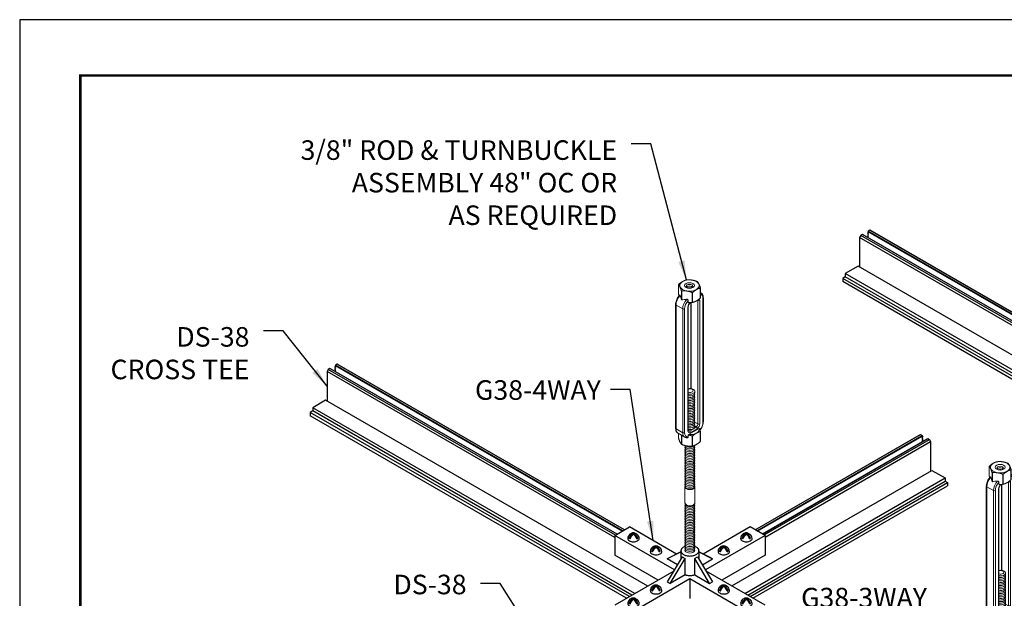
# Model space of a CAD drawing. Units: inches. Extents: x 2.6 to 91.3, y 3.4 to 11.9.
# Drawn here: x 54.4 to 60.7, y 8.2 to 11.9 of the extents above; entities that cross this region are included whole.
import ezdxf

# ---------------------------------------------------------------- set-up
doc = ezdxf.new("R2010")
doc.units = ezdxf.units.IN
doc.header["$MEASUREMENT"] = 0
doc.layers.get('0').update_dxf_attribs({"linetype": 'CONTINUOUS'})
doc.layers.get('Defpoints').update_dxf_attribs({"color": 252, "linetype": 'CONTINUOUS'})
for name, color, linetype in [('CONNECTORS', 31, 'CONTINUOUS'), ('DETAIL', 1, 'CONTINUOUS'), ('DIM', 1, 'CONTINUOUS'), ('GRID', 2, 'CONTINUOUS')]:
    doc.layers.add(name, color=color, linetype=linetype)
doc.styles.add('STD', font='arial.ttf')
doc.dimstyles.new('M-DIM1$7', dxfattribs={"dimtxt": 0.125, "dimasz": 0.125, "dimexe": 0.14, "dimexo": 0.07, "dimgap": 0.09, "dimtad": 0, "dimtih": 1, "dimtoh": 1, "dimdec": 6, "dimzin": 3, "dimdsep": 46, "dimlunit": 5, "dimtxsty": 'STD', "dimcen": 0, "dimclrd": 256, "dimclre": 3, "dimclrt": 256, "dimadec": 0, "dimazin": 0, "dimtfac": 1, "dimtdec": 3, "dimtofl": 0, "dimtmove": 0, "dimatfit": 3, "dimfxl": 1, "dimfrac": 2, "dimtolj": 1, "dimtzin": 0, "dimarcsym": 1})

# ---------------------------------------------------------------- blocks, each defined once
blk = doc.blocks.new('Iso-head')
at = {"layer": 'GRID'}
for p, q in [((-0.107, 0.105), (-0.165, 0.071)), ((-0.131, 0.051), (-0.165, 0.071)), ((0, 0.227), (0, 0.264)), ((0.107, 0.105), (0.165, 0.071)), ((0.131, 0.051), (0.165, 0.071))]:
    blk.add_line(p, q, dxfattribs=at)
for points in [[(-0.22, 0.077, 0.03208), (-0.22, 0.067, 0.156851), (-0.206, 0.022, 0.106617), (-0.156, -0.023, 0.072341), (-0.089, -0.05, 0.058752), (0, -0.06, 0.058752), (0.089, -0.05, 0.072341), (0.156, -0.023, 0.106617), (0.206, 0.022, 0.156851), (0.22, 0.067, 0.02207), (0.22, 0.074, 0.106617)], [(-0.165, 0.071, -0.046604), (-0.136, 0.136, -0.058752), (-0.082, 0.207, -0.058666), (-0.037, 0.245, -0.106617)], [(-0.037, 0.245, 0.058126), (-0.074, 0.253, 0.156851), (-0.119, 0.243, 0.056561), (-0.133, 0.233, 0.106617)], [(-0.131, 0.051, -0.046604), (-0.101, 0.116, -0.058752), (-0.048, 0.187, -0.061748), (0, 0.227, -0.106617)], [(0, 0.264, 0.06243), (-0.039, 0.273, 0.156851), (-0.085, 0.263, 0.066423), (-0.101, 0.251, 0.106617)], [(0, 0.264, -0.06243), (0.039, 0.273, -0.156851), (0.085, 0.263, -0.066423), (0.101, 0.251, -0.106617)], [(0.131, 0.051, 0.046604), (0.101, 0.116, 0.058752), (0.048, 0.187, 0.061748), (0, 0.227, 0.106617)], [(0.037, 0.245, -0.058126), (0.074, 0.253, -0.156851), (0.119, 0.243, -0.056561), (0.133, 0.233, -0.106617)], [(0.165, 0.071, 0.046604), (0.136, 0.136, 0.058752), (0.082, 0.207, 0.058666), (0.037, 0.245, 0.106617)]]:
    blk.add_lwpolyline(points, format="xyb", dxfattribs=at)
for centre, start, end in [((-0.002, 0.058), 126.8949, 177.6047), ((-0.002, 0.062), 73.9794, 106.1033), ((0.002, 0.058), 2.3953, 53.1051)]:
    blk.add_arc(centre, 0.219, start, end, dxfattribs=at)
blk = doc.blocks.new('TB')
at = {"layer": 'DETAIL', "linetype": 'Continuous', "lineweight": 0, "extrusion": (1.66533e-16, 0.816497, 0.57735)}
for p, q in [((34.0389, 15.1689), (34.0389, 15.0835)), ((34.0629, 15.0399), (34.0629, 15.1171)), ((34.0653, 15.1158), (34.0653, 15.0385)), ((34.2239, 15.0549), (34.2239, 15.1403)), ((34.2248, 15.1422), (34.2248, 15.0568)), ((34.1213, 15.0164), (34.1213, 15.034)), ((34.1549, 15.0165), (34.1549, 15.1019)), ((34.1582, 15.1024), (34.1582, 15.017)), ((34.2027, 15.0369), (34.202, 15.0373)), ((34.2027, 15.0369), (34.2027, 13.9806)), ((34.2193, 13.9806), (34.2193, 15.0369)), ((34.2293, 15.1002), (34.2248, 15.1029)), ((34.2465, 15.0526), (34.2465, 13.9964)), ((34.2499, 14.0012), (34.2499, 15.0574)), ((34.0137, 15.0002), (34.0137, 13.944)), ((34.0171, 13.9392), (34.0171, 14.9954)), ((34.074, 14.9626), (34.0171, 14.9954)), ((34.074, 14.9626), (34.074, 13.9063)), ((34.0906, 13.9063), (34.0906, 14.9626)), ((34.1178, 14.9783), (34.1178, 13.9221)), ((34.1213, 13.9269), (34.1213, 14.9831)), ((34.1423, 14.2826), (34.1423, 15.0158)), ((34.1458, 14.2822), (34.1458, 15.0159)), ((34.074, 13.9063), (34.0171, 13.9392)), ((34.1228, 13.8897), (34.2143, 13.9425)), ((34.1896, 13.956), (34.1759, 13.9639)), ((34.2027, 13.9806), (34.1769, 13.9955)), ((34.0912, 13.8683), (34.0343, 13.9011)), ((34.0389, 13.8592), (34.0389, 13.8985)), ((34.0629, 13.8846), (34.0629, 13.8074)), ((34.0653, 13.806), (34.0653, 13.8832)), ((34.1309, 13.9221), (34.1213, 13.9277)), ((34.1213, 13.8704), (34.1213, 13.8881)), ((34.1549, 13.8776), (34.1549, 13.7922)), ((34.1582, 13.7927), (34.1582, 13.8781)), ((34.2239, 13.916), (34.2239, 13.8306)), ((34.2248, 13.8325), (34.2248, 13.9179)), ((34.0935, 13.3078), (34.0935, 13.4446)), ((34.1773, 13.3078), (34.1773, 13.4446))]:
    blk.add_line(p, q, dxfattribs=at)
at = {"layer": 'DETAIL', "linetype": 'Continuous', "lineweight": 0}
for centre, major_axis, ratio, start_param, end_param in [((34.1318, 15.1616), (0.083, 0), 0.57735, -2.356194, 3.926991), ((34.1318, 15.1555), (-0.0958, 0), 0.57735, -1.326771, -1.291218), ((34.1318, 15.1555), (-0.0958, 0), 0.57735, -2.373964, -2.338425), ((34.1318, 15.1555), (-0.0958, 0), 0.57735, -0.279579, -0.244025), ((34.1318, 15.1555), (0.0958, 0), 0.57735, -2.373964, -2.338425), ((34.1318, 15.1555), (0.0958, 0), 0.57735, -0.279579, -0.244025), ((34.0334, 15.0539), (-0.0363, 0.1147), 0.201907, -1.756499, -1.432696), ((34.1752, 14.972), (-0.1601, 0.03), 0.410753, -1.064019, -0.740215), ((34.1328, 14.9965), (-0.0416, -0.072), 0.57735, -1.926159, -0.785398), ((34.1318, 15.1555), (0.0958, 0), 0.57735, -1.326771, -1.291218), ((34.211, 15.0417), (0.0117, 0), 0.57735, -2.356194, -0.785398), ((34.196, 15.0235), (0.0164, 0.0284), 0.57735, -0.785398, -0.275109), ((34.1318, 15.0701), (0.0958, 0), 0.57735, -0.279579, -0.244025), ((34.1877, 15.0283), (0.0416, 0.072), 0.57735, 0, 0.104106), ((34.2382, 15.0574), (0.0117, 0), 0.57735, -0.785398, 0), ((34.141, 14.9917), (-0.0164, -0.0284), 0.57735, -2.17576, -0.785398), ((34.1095, 14.9831), (0.0117, 0), 0.57735, -0.785398, 0), ((34.1299, 15.0215), (0.00686, -0.00951), 0.501433, 0, 0.617779), ((34.1318, 15.0701), (0.0958, 0), 0.57735, -1.326771, -1.291218), ((34.1354, 14.2588), (-0.0419, 0), 0.57735, -2.356194, -1.226458), ((34.1354, 14.2656), (-0.0274, 0), 0.57735, -2.356194, -1.028048), ((34.1354, 14.2656), (0.0274, 0), 0.57735, -2.113545, 0.785398), ((34.1354, 14.2588), (0.0419, 0), 0.57735, -1.915134, 0.785398), ((34.1354, 14.2451), (0.0419, 0), 0.57735, -1.915134, 0.286757), ((34.1354, 14.2314), (0.0419, 0), 0.57735, -1.915134, 0.286757), ((34.1354, 14.2177), (0.0419, 0), 0.57735, -1.915134, 0.286757), ((34.1354, 14.204), (0.0419, 0), 0.57735, -1.915134, 0.286757), ((34.1354, 14.1903), (0.0419, 0), 0.57735, -1.915134, 0.286757), ((34.1354, 14.1767), (0.0419, 0), 0.57735, -1.915134, 0.286757), ((34.1354, 14.163), (0.0419, 0), 0.57735, -1.915134, 0.286757), ((34.1354, 14.1493), (0.0419, 0), 0.57735, -1.915134, 0.286757), ((34.1354, 14.1356), (0.0419, 0), 0.57735, -1.915134, 0.286757), ((34.1354, 14.1219), (0.0419, 0), 0.57735, -1.915134, 0.286757), ((34.1354, 14.1082), (0.0419, 0), 0.57735, -1.915134, 0.286757), ((34.1354, 14.0946), (0.0419, 0), 0.57735, -1.915134, 0.286757), ((34.1354, 14.0809), (0.0419, 0), 0.57735, -1.915134, 0.286757), ((34.1354, 14.0672), (0.0419, 0), 0.57735, -1.915134, 0.286757), ((34.1354, 14.0535), (0.0419, 0), 0.57735, -1.915134, 0.286757), ((34.1354, 14.0398), (0.0419, 0), 0.57735, -1.915134, 0.286757), ((34.1354, 14.0261), (0.0419, 0), 0.57735, -1.915134, 0.286757), ((34.1354, 14.0125), (0.0419, 0), 0.57735, -1.915134, 0.286757), ((34.1354, 13.9988), (0.0419, 0), 0.57735, -1.915134, 0.286757), ((34.1354, 13.9851), (0.0419, 0), 0.57735, -1.915134, 0.286757), ((34.1354, 13.9714), (0.0419, 0), 0.57735, -1.915134, 0.286757), ((34.1354, 13.9577), (0.0419, 0), 0.57735, -1.915134, 0.286757), ((34.1685, 14.2058), (0.1735, 0.3004), 0.57735, -2.480312, -2.232077), ((34.1906, 13.9471), (-0.00686, 0.00951), 0.501433, -2.411008, -0.840211), ((34.196, 13.9672), (0.0164, 0.0284), 0.57735, -2.232077, -0.785398), ((34.211, 13.9854), (0.0117, 0), 0.57735, -2.356194, -0.785398), ((34.2382, 14.0012), (0.0117, 0), 0.57735, -0.785398, 0), ((34.1328, 13.9403), (-0.0416, -0.072), 0.57735, -0.785398, 0), ((34.1095, 13.9269), (0.0117, 0), 0.57735, -0.785398, 0), ((34.141, 13.9355), (-0.0164, -0.0284), 0.57735, -0.785398, 0.66128), ((34.1299, 13.912), (-0.0047, 0.0108), 0.644384, -2.285938, -0.715141), ((34.1318, 13.9312), (0.0958, 0), 0.57735, -1.326771, -1.291218), ((34.1318, 13.9312), (0.0958, 0), 0.57735, -0.279579, -0.244025), ((34.1318, 13.8458), (0.0958, 0), 0.57735, -2.373964, -2.338425), ((34.1354, 13.7798), (-0.0419, 0), 0.57735, -0.286757, 3.428349), ((34.1354, 13.7661), (-0.0419, 0), 0.57735, -0.286757, 3.428349), ((34.1354, 13.7935), (-0.0419, 0), 0.57735, -0.133529, 3.355936), ((34.1354, 13.8072), (0.0419, 0), 0.57735, -2.641974, -0.404361), ((34.1318, 13.8458), (0.0958, 0), 0.57735, -1.326771, -1.291218), ((34.1318, 13.8458), (0.0958, 0), 0.57735, -0.279579, -0.244025), ((34.1354, 13.7525), (-0.0419, 0), 0.57735, -0.286757, 3.428349), ((34.1354, 13.7388), (-0.0419, 0), 0.57735, -0.286757, 3.428349), ((34.1354, 13.7251), (-0.0419, 0), 0.57735, -0.286757, 3.428349), ((34.1354, 13.7114), (-0.0419, 0), 0.57735, -0.286757, 3.428349), ((34.1354, 13.6977), (-0.0419, 0), 0.57735, -0.286757, 3.428349), ((34.1354, 13.684), (-0.0419, 0), 0.57735, -0.286757, 3.428349), ((34.1354, 13.6704), (-0.0419, 0), 0.57735, -0.286757, 3.428349), ((34.1354, 13.6567), (-0.0419, 0), 0.57735, -0.286757, 3.428349), ((34.1354, 13.643), (-0.0419, 0), 0.57735, -0.286757, 3.428349), ((34.1354, 13.6293), (-0.0419, 0), 0.57735, -0.286757, 3.428349), ((34.1354, 13.6156), (-0.0419, 0), 0.57735, -0.286757, 3.428349), ((34.1354, 13.6019), (-0.0419, 0), 0.57735, -0.286757, 3.428349), ((34.1354, 13.5883), (-0.0419, 0), 0.57735, -0.286757, 3.428349), ((34.1354, 13.5746), (-0.0419, 0), 0.57735, -0.286757, 3.428349), ((34.1354, 13.5609), (-0.0419, 0), 0.57735, -0.286757, 3.428349), ((34.1354, 13.5472), (-0.0419, 0), 0.57735, -0.286757, 3.428349), ((34.1354, 13.5335), (-0.0419, 0), 0.57735, -0.286757, 3.428349), ((34.1354, 13.5198), (-0.0419, 0), 0.57735, -0.286757, 3.428349), ((34.1354, 13.5062), (-0.0419, 0), 0.57735, -0.286757, 3.428349), ((34.1354, 13.4925), (-0.0419, 0), 0.57735, -0.286757, 3.428349), ((34.1354, 13.4788), (-0.0419, 0), 0.57735, -0.286757, 3.428349), ((34.1354, 13.4651), (-0.0419, 0), 0.57735, -0.286757, 3.428349), ((34.1354, 13.4514), (-0.0419, 0), 0.57735, -0.286757, 3.428349), ((34.1354, 13.4446), (-0.0419, 0), 0.57735, -0.141897, 0.785398), ((34.1354, 13.4446), (0.0419, 0), 0.57735, -2.356194, 0.141897), ((34.1354, 13.2872), (-0.0419, 0), 0.57735, -0.286757, 3.428349), ((34.1354, 13.2735), (-0.0419, 0), 0.57735, -0.286757, 3.428349), ((34.1354, 13.2599), (-0.0419, 0), 0.57735, -0.286757, 3.428349), ((34.1354, 13.3009), (-0.0419, 0), 0.57735, -0.141897, 3.28349), ((34.1354, 13.2462), (-0.0419, 0), 0.57735, -0.286757, 3.428349), ((34.1354, 13.2325), (-0.0419, 0), 0.57735, -0.286757, 3.428349), ((34.1354, 13.2188), (-0.0419, 0), 0.57735, -0.286757, 3.428349), ((34.1354, 13.2051), (-0.0419, 0), 0.57735, -0.286757, 3.428349), ((34.1354, 13.1914), (-0.0419, 0), 0.57735, -0.286757, 3.428349), ((34.1354, 13.1778), (-0.0419, 0), 0.57735, -0.286757, 3.428349), ((34.1354, 13.1641), (-0.0419, 0), 0.57735, -0.286757, 3.428349), ((34.1354, 13.1504), (-0.0419, 0), 0.57735, -0.286757, 3.428349), ((34.1354, 13.1367), (-0.0419, 0), 0.57735, -0.286757, 3.428349), ((34.1354, 13.123), (-0.0419, 0), 0.57735, -0.286757, 3.428349), ((34.1354, 13.1093), (-0.0419, 0), 0.57735, -0.286757, 3.428349), ((34.1354, 13.0957), (-0.0419, 0), 0.57735, -0.286757, 3.428349), ((34.1354, 13.082), (-0.0419, 0), 0.57735, -0.286757, 3.428349), ((34.1354, 13.0683), (-0.0419, 0), 0.57735, -0.286757, 3.428349), ((34.1354, 13.0546), (-0.0419, 0), 0.57735, -0.286757, 3.428349), ((34.1354, 13.0409), (-0.0419, 0), 0.57735, -0.286757, 3.428349), ((34.1354, 13.0272), (-0.0419, 0), 0.57735, -0.286757, 3.428349), ((34.1354, 13.0136), (-0.0419, 0), 0.57735, -0.286757, 3.428349), ((34.1354, 12.9999), (-0.0419, 0), 0.57735, -0.286757, 3.428349), ((34.1354, 12.9862), (-0.0419, 0), 0.57735, -0.286757, 3.428349), ((34.1354, 12.9725), (-0.0419, 0), 0.57735, -0.286757, 3.428349), ((34.1354, 12.9588), (-0.0419, 0), 0.57735, -0.286757, 3.428349), ((34.1354, 12.9451), (-0.0419, 0), 0.57735, -0.286757, 3.428349), ((34.1354, 12.9315), (-0.0419, 0), 0.57735, -0.286757, 3.428349), ((34.1354, 12.9178), (-0.0419, 0), 0.57735, -0.286757, 3.428349), ((34.1354, 12.9041), (-0.0419, 0), 0.57735, -0.286757, 3.428349)]:
    blk.add_ellipse(centre, major_axis=major_axis, ratio=ratio, start_param=start_param, end_param=end_param, dxfattribs=at)
at = {"layer": 'DETAIL', "linetype": 'Continuous', "lineweight": 0, "extrusion": (-5.81485e-17, 5.55112e-17, -1)}
blk.add_ellipse((34.1318, 15.1616), major_axis=(0.0419, 0), ratio=0.57735, start_param=-2.356194, end_param=3.926991, dxfattribs=at)
at = {"layer": 'DETAIL', "linetype": 'Continuous', "lineweight": 0, "extrusion": (-2.02499e-17, 3.13111e-30, -1)}
blk.add_ellipse((34.1318, 15.1548), major_axis=(0.0274, 0), ratio=0.57735, start_param=-2.356194, end_param=3.926991, dxfattribs=at)
at = {"layer": 'DETAIL', "linetype": 'Continuous', "lineweight": 0, "extrusion": (-5.14995e-17, 9.24378e-30, -1)}
blk.add_ellipse((34.1318, 15.1411), major_axis=(0.0274, 0), ratio=0.57735, start_param=-2.694049, end_param=-2.356194, dxfattribs=at)
at = {"layer": 'DETAIL', "linetype": 'Continuous', "lineweight": 0, "extrusion": (-5.12431e-17, -1.11022e-16, -1)}
blk.add_ellipse((34.1318, 15.1411), major_axis=(0.0274, 0), ratio=0.57735, start_param=-2.356194, end_param=-0.447544, dxfattribs=at)
at = {"layer": 'DETAIL', "linetype": 'Continuous', "lineweight": 0, "extrusion": (-8.17967e-17, 1.66533e-16, -1)}
blk.add_ellipse((34.1318, 15.1274), major_axis=(0.0274, 0), ratio=0.57735, start_param=-2.095435, end_param=-1.046158, dxfattribs=at)
at = {"layer": 'DETAIL', "linetype": 'Continuous', "lineweight": 0, "extrusion": (-3.45681e-16, 4.55974e-16, -1)}
blk.add_ellipse((34.0759, 15.0294), major_axis=(0.0416, 0.072), ratio=0.57735, start_param=-2.356194, end_param=-1.215434, dxfattribs=at)
at = {"layer": 'DETAIL', "linetype": 'Continuous', "lineweight": 0, "extrusion": (-2.7357e-16, 4.14341e-16, -1)}
blk.add_ellipse((34.141, 14.9917), major_axis=(0.0357, 0.0618), ratio=0.57735, start_param=-2.356194, end_param=-1.186615, dxfattribs=at)
at = {"layer": 'DETAIL', "linetype": 'Continuous', "lineweight": 0, "extrusion": (-2.64407e-16, 1.52656e-16, -1)}
blk.add_ellipse((34.1877, 15.0283), major_axis=(-0.0106, -0.0183), ratio=0.57735, start_param=-2.404619, end_param=-2.356194, dxfattribs=at)
at = {"layer": 'DETAIL', "linetype": 'Continuous', "lineweight": 0, "extrusion": (-1.97741e-16, 4.34659e-16, -1)}
blk.add_ellipse((34.196, 15.0235), major_axis=(0.0357, 0.0618), ratio=0.57735, start_param=-0.180151, end_param=0.785398, dxfattribs=at)
at = {"layer": 'DETAIL', "linetype": 'Continuous', "lineweight": 0, "extrusion": (-1.11022e-16, 8.93317e-33, -1)}
blk.add_ellipse((34.0254, 15.0002), major_axis=(-0.0117, 0), ratio=0.57735, start_param=-0.785398, end_param=0, dxfattribs=at)
at = {"layer": 'DETAIL', "linetype": 'Continuous', "lineweight": 0, "extrusion": (-4.04099e-17, 7.23757e-30, -1)}
blk.add_ellipse((34.0823, 14.9674), major_axis=(-0.0117, 0), ratio=0.57735, start_param=-2.356194, end_param=-0.785398, dxfattribs=at)
at = {"layer": 'DETAIL', "linetype": 'Continuous', "lineweight": 0, "extrusion": (4.36403e-17, 1.11022e-16, -1)}
blk.add_ellipse((34.0254, 13.944), major_axis=(-0.0117, 0), ratio=0.57735, start_param=-0.785398, end_param=0, dxfattribs=at)
at = {"layer": 'DETAIL', "linetype": 'Continuous', "lineweight": 0, "extrusion": (-6.09555e-17, 2.27489e-16, -1)}
blk.add_ellipse((34.0759, 13.9731), major_axis=(-0.0416, -0.072), ratio=0.57735, start_param=0, end_param=0.785398, dxfattribs=at)
at = {"layer": 'DETAIL', "linetype": 'Continuous', "lineweight": 0, "extrusion": (-5.14645e-17, -5.55112e-17, -1)}
blk.add_ellipse((34.1318, 13.9373), major_axis=(0.083, 0), ratio=0.57735, start_param=-0.108648, end_param=1.679444, dxfattribs=at)
at = {"layer": 'DETAIL', "linetype": 'Continuous', "lineweight": 0, "extrusion": (9.07038e-17, 2.68126e-16, -1)}
blk.add_ellipse((34.1602, 14.2106), major_axis=(-0.1676, -0.2903), ratio=0.57735, start_param=-0.909516, end_param=-0.66128, dxfattribs=at)
at = {"layer": 'DETAIL', "linetype": 'Continuous', "lineweight": 0, "extrusion": (-1.73704e-16, 4.20782e-16, -1)}
blk.add_ellipse((34.1877, 13.972), major_axis=(-0.0106, -0.0183), ratio=0.57735, start_param=-2.356194, end_param=-0.909516, dxfattribs=at)
at = {"layer": 'DETAIL', "linetype": 'Continuous', "lineweight": 0, "extrusion": (-2.5697e-16, 2.76559e-16, -1)}
blk.add_ellipse((34.196, 13.9672), major_axis=(-0.0357, -0.0618), ratio=0.57735, start_param=-2.356194, end_param=-1.290772, dxfattribs=at)
at = {"layer": 'DETAIL', "linetype": 'Continuous', "lineweight": 0, "extrusion": (8.23254e-19, 1.35159e-31, -1)}
blk.add_ellipse((34.0823, 13.9111), major_axis=(-0.0117, 0), ratio=0.57735, start_param=-2.356194, end_param=-0.785398, dxfattribs=at)
at = {"layer": 'DETAIL', "linetype": 'Continuous', "lineweight": 0, "extrusion": (-2.4037e-16, 1.38778e-16, -1)}
blk.add_ellipse((34.141, 13.9355), major_axis=(-0.0357, -0.0618), ratio=0.57735, start_param=-0.384181, end_param=0.785398, dxfattribs=at)
at = {"layer": 'DETAIL', "linetype": 'Continuous', "lineweight": 0, "extrusion": (-1.88578e-16, 1.72974e-16, -1)}
blk.add_ellipse((34.1328, 13.9403), major_axis=(-0.0106, -0.0183), ratio=0.57735, start_param=-0.66128, end_param=-0.007897, dxfattribs=at)
at = {"layer": 'DETAIL', "linetype": 'Continuous', "lineweight": 0, "extrusion": (-7.15358e-17, -1.11022e-16, -1)}
blk.add_ellipse((34.1354, 13.3078), major_axis=(-0.0419, 0), ratio=0.57735, start_param=-0.785398, end_param=0, dxfattribs=at)
at = {"layer": 'DETAIL', "linetype": 'Continuous', "lineweight": 0, "extrusion": (-5.36728e-17, 1.66533e-16, -1)}
blk.add_ellipse((34.1354, 13.3078), major_axis=(0.0419, 0), ratio=0.57735, start_param=0, end_param=2.356194, dxfattribs=at)
at = {"layer": 'DETAIL', "linetype": 'Continuous', "lineweight": 0}
for points, weights in [([(34.0397, 15.1708), (34.0726, 15.2004), (34.1054, 15.2087)], [1, 1.14314746602, 1]), ([(34.1087, 15.2092), (34.1535, 15.2129), (34.1983, 15.1953)], [1, 1.14315201626, 1]), ([(34.2007, 15.194), (34.2127, 15.1787), (34.2248, 15.1422)], [1, 1.14315201626, 1]), ([(34.0629, 15.1171), (34.0509, 15.1536), (34.0389, 15.1689)], [1, 1.14315201626, 1]), ([(34.1549, 15.1019), (34.1101, 15.1194), (34.0653, 15.1158)], [1, 1.14315201626, 1]), ([(34.2239, 15.1403), (34.1911, 15.1319), (34.1582, 15.1024)], [1, 1.14314746602, 1]), ([(34.0389, 15.0835), (34.0406, 15.0782), (34.0422, 15.0735)], [1, 1.01852474905, 1.03225506578]), ([(34.1582, 15.017), (34.1911, 15.0253), (34.2239, 15.0549)], [1, 1.14314746602, 1]), ([(34.1213, 15.0164), (34.1371, 15.015), (34.1549, 15.0165)], [1.06648087524, 1.05247916879, 1]), ([(34.2143, 13.9425), (34.215, 13.9425), (34.2157, 13.9426)], [1.0073890646, 1.00742352245, 1.0073014628]), ([(34.2248, 13.9179), (34.22, 13.9324), (34.2157, 13.9426)], [1, 1.05247916879, 1.06648087524]), ([(34.0629, 13.8074), (34.0509, 13.8227), (34.0389, 13.8592)], [1, 1.14315201626, 1]), ([(34.1213, 13.8881), (34.1221, 13.8889), (34.1228, 13.8897)], [1.00730146281, 1.00742352245, 1.0073890646]), ([(34.1213, 13.8881), (34.1371, 13.8846), (34.1549, 13.8776)], [1.06648087524, 1.05247916879, 1]), ([(34.1582, 13.8781), (34.1911, 13.9076), (34.2239, 13.916)], [1, 1.14314746602, 1]), ([(34.1549, 13.7922), (34.1101, 13.7885), (34.0653, 13.806)], [1, 1.14315201626, 1]), ([(34.2239, 13.8306), (34.1911, 13.801), (34.1582, 13.7927)], [1, 1.14314746602, 1])]:
    blk.add_rational_spline(points, weights, degree=2, dxfattribs=at)
for points, knots in [([(34.0486, 15.0807), (34.0445, 15.0764), (34.0406, 15.0717), (34.0334, 15.0617), (34.0302, 15.0564), (34.0244, 15.0454), (34.022, 15.0398), (34.0179, 15.0283), (34.0163, 15.0226), (34.0142, 15.0112), (34.0137, 15.0056), (34.0137, 15.0002)], [1.95288, 1.95288, 1.95288, 1.95288, 2.190623, 2.190623, 2.428365, 2.428365, 2.666108, 2.666108, 2.90385, 2.90385, 3.141593, 3.141593, 3.141593, 3.141593]), ([(34.0514, 15.0769), (34.0509, 15.0782), (34.0504, 15.0794), (34.0496, 15.0806), (34.0492, 15.0809), (34.0488, 15.0808), (34.0487, 15.0808), (34.0486, 15.0807)], [0.2103237, 0.2103237, 0.2103237, 0.2103237, 0.22574962, 0.22574962, 0.23904004, 0.23904004, 0.24295379, 0.24295379, 0.24295379, 0.24295379]), ([(34.0653, 15.0385), (34.0649, 15.0387), (34.0645, 15.0389), (34.0637, 15.0394), (34.0633, 15.0396), (34.0629, 15.0399)], [2.13132926, 2.13132926, 2.13132926, 2.13132926, 2.13641273, 2.13641273, 2.14149621, 2.14149621, 2.14149621, 2.14149621]), ([(34.1213, 15.034), (34.1213, 15.0352), (34.121, 15.0367), (34.1197, 15.0391), (34.1187, 15.0403), (34.1165, 15.0421), (34.1149, 15.0429), (34.1119, 15.0439), (34.1099, 15.0441), (34.1082, 15.0441)], [0, 0, 0, 0, 0.0135082, 0.0135082, 0.02609116, 0.02609116, 0.03938157, 0.03938157, 0.0548075, 0.0548075, 0.0548075, 0.0548075]), ([(34.2499, 15.0574), (34.2499, 15.061), (34.2497, 15.0645), (34.2487, 15.0713), (34.2479, 15.0746), (34.2458, 15.0809), (34.2445, 15.0839), (34.2412, 15.0895), (34.2392, 15.0921), (34.2347, 15.0966), (34.2321, 15.0986), (34.2293, 15.1002)], [0, 0, 0, 0, 0.1570796, 0.1570796, 0.3141593, 0.3141593, 0.4712389, 0.4712389, 0.6283185, 0.6283185, 0.7853982, 0.7853982, 0.7853982, 0.7853982]), ([(34.1213, 14.9831), (34.1213, 14.9844), (34.1214, 14.986), (34.1221, 14.9895), (34.1226, 14.9915), (34.1241, 14.9955), (34.1251, 14.9976), (34.1274, 15.0017), (34.1287, 15.0037), (34.1315, 15.0072), (34.133, 15.0088), (34.1352, 15.0108), (34.136, 15.0114), (34.1367, 15.012)], [3.141593, 3.141593, 3.141593, 3.141593, 3.382788, 3.382788, 3.638201, 3.638201, 3.90494, 3.90494, 4.176204, 4.176204, 4.444104, 4.444104, 4.588271, 4.588271, 4.588271, 4.588271]), ([(34.0137, 13.944), (34.0137, 13.9404), (34.0139, 13.9369), (34.0149, 13.9301), (34.0157, 13.9268), (34.0178, 13.9205), (34.0191, 13.9175), (34.0224, 13.9119), (34.0244, 13.9093), (34.029, 13.9047), (34.0315, 13.9027), (34.0343, 13.9011)], [3.1415927, 3.1415927, 3.1415927, 3.1415927, 3.2986723, 3.2986723, 3.4557519, 3.4557519, 3.6128316, 3.6128316, 3.7699112, 3.7699112, 3.9269908, 3.9269908, 3.9269908, 3.9269908]), ([(34.2214, 13.9278), (34.2232, 13.93), (34.2249, 13.9323), (34.2302, 13.9397), (34.2334, 13.945), (34.2392, 13.956), (34.2417, 13.9616), (34.2457, 13.973), (34.2473, 13.9788), (34.2494, 13.9901), (34.2499, 13.9957), (34.2499, 14.0012)], [5.220411, 5.220411, 5.220411, 5.220411, 5.332215, 5.332215, 5.569958, 5.569958, 5.8077, 5.8077, 6.045443, 6.045443, 6.283185, 6.283185, 6.283185, 6.283185]), ([(34.0912, 13.8683), (34.0926, 13.8675), (34.094, 13.8668), (34.097, 13.8656), (34.0985, 13.865), (34.1016, 13.8642), (34.1032, 13.8639), (34.1064, 13.8635), (34.108, 13.8634), (34.1112, 13.8633), (34.1128, 13.8634), (34.1144, 13.8636)], [3.9269908, 3.9269908, 3.9269908, 3.9269908, 4.0050784, 4.0050784, 4.0831659, 4.0831659, 4.1612534, 4.1612534, 4.239341, 4.239341, 4.3174285, 4.3174285, 4.3174285, 4.3174285]), ([(34.1144, 13.8636), (34.1156, 13.8637), (34.1167, 13.864), (34.1187, 13.865), (34.1197, 13.8659), (34.121, 13.8678), (34.1213, 13.8692), (34.1213, 13.8704)], [0.18814629, 0.18814629, 0.18814629, 0.18814629, 0.19850944, 0.19850944, 0.2110924, 0.2110924, 0.2246006, 0.2246006, 0.2246006, 0.2246006]), ([(34.1223, 13.9219), (34.1223, 13.9219), (34.1223, 13.9219), (34.1223, 13.9219), (34.1222, 13.922), (34.1221, 13.9223), (34.1219, 13.9226), (34.1216, 13.9234), (34.1215, 13.9239), (34.1213, 13.9252), (34.1213, 13.926), (34.1213, 13.9269)], [2.510213, 2.510213, 2.510213, 2.510213, 2.5132741, 2.5132741, 2.6703538, 2.6703538, 2.8274334, 2.8274334, 2.984513, 2.984513, 3.1415927, 3.1415927, 3.1415927, 3.1415927])]:
    blk.add_open_spline(points, degree=3, knots=knots, dxfattribs=at)
blk.add_open_spline([(34.1367, 15.012), (34.1385, 15.0132), (34.1403, 15.0145), (34.1421, 15.0158)], degree=3, dxfattribs=at)
blk = doc.blocks.new('WEB01156')
at = {"color": 1}
for p, q in [((4.9884, 5.6176), (4.9812, 5.6051)), ((7.8539, 3.9465), (4.9812, 5.6051)), ((4.9812, 5.6051), (4.9812, 5.4155)), ((4.9992, 5.6238), (4.9884, 5.6176)), ((7.8582, 3.9607), (4.9884, 5.6176)), ((7.869, 3.967), (4.9992, 5.6238)), ((5.0031, 5.6219), (4.9992, 5.6238)), ((7.8693, 3.9671), (5.0031, 5.6219)), ((5.0353, 5.6405), (5.0314, 5.6341)), ((5.0353, 5.6405), (5.0314, 5.6341)), ((5.0314, 5.6341), (5.0353, 5.6322)), ((5.0353, 5.6322), (5.0314, 5.6258)), ((5.0352, 5.6319), (5.0314, 5.6258)), ((5.0314, 5.6258), (5.0353, 5.6238)), ((5.0353, 5.6238), (5.0314, 5.6174)), ((5.0352, 5.6236), (5.0314, 5.6174)), ((5.0314, 5.6174), (5.0353, 5.6155)), ((5.0353, 5.6155), (5.0314, 5.6091)), ((5.0352, 5.6153), (5.0314, 5.6091)), ((5.0314, 5.6091), (5.0353, 5.6072)), ((5.0353, 5.6072), (5.0336, 5.6043)), ((5.0352, 5.6069), (5.0336, 5.6043)), ((5.0461, 5.6509), (5.0353, 5.6447)), ((7.9051, 3.9878), (5.0353, 5.6447)), ((5.0353, 5.6447), (5.0353, 5.6405)), ((5.0353, 5.6447), (5.0353, 5.6405)), ((7.9015, 3.9857), (5.0353, 5.6405)), ((7.9159, 3.994), (5.0461, 5.6509)), ((5.0533, 5.6468), (5.0461, 5.6509)), ((7.9159, 3.994), (5.0533, 5.6468)), ((4.9722, 5.4207), (4.8895, 5.373)), ((8.065, 3.6351), (4.9722, 5.4207)), ((4.8895, 5.3522), (4.8729, 5.3426)), ((7.9823, 3.5874), (4.8895, 5.373)), ((4.8895, 5.373), (4.8895, 5.3522)), ((4.8895, 5.373), (4.8895, 5.3522)), ((7.9643, 3.5769), (4.8895, 5.3522)), ((7.9477, 3.5674), (4.8729, 5.3426)), ((4.8729, 5.3426), (4.8729, 5.3218)), ((4.8729, 5.3426), (4.8729, 5.3218)), ((7.9297, 3.557), (4.8729, 5.3218)), ((1.6309, 4.7832), (1.627, 4.7768)), ((1.6418, 4.7936), (1.6309, 4.7874)), ((3.4668, 3.7274), (1.6309, 4.7874)), ((1.6309, 4.7874), (1.6309, 4.7832)), ((3.4632, 3.7253), (1.6309, 4.7832)), ((3.4777, 3.7337), (1.6418, 4.7936)), ((1.649, 4.7895), (1.6418, 4.7936)), ((3.4777, 3.7337), (1.649, 4.7895)), ((1.584, 4.7603), (1.5768, 4.7478)), ((3.4156, 3.6862), (1.5768, 4.7478)), ((1.5768, 4.7478), (1.5768, 4.5582)), ((1.5949, 4.7665), (1.584, 4.7603)), ((3.4199, 3.7003), (1.584, 4.7603)), ((3.4307, 3.7066), (1.5949, 4.7665)), ((1.5988, 4.7646), (1.5949, 4.7665)), ((3.431, 3.7068), (1.5988, 4.7646)), ((1.6308, 4.7746), (1.627, 4.7768)), ((1.6308, 4.7746), (1.627, 4.7685)), ((1.6308, 4.7663), (1.627, 4.7685)), ((1.6308, 4.7663), (1.627, 4.7601)), ((1.6308, 4.758), (1.627, 4.7601)), ((1.6308, 4.758), (1.627, 4.7518)), ((1.6308, 4.7496), (1.627, 4.7518)), ((1.6308, 4.7496), (1.6292, 4.747)), ((1.5678, 4.5634), (1.4852, 4.5157)), ((3.6267, 3.3747), (1.5678, 4.5634)), ((1.4852, 4.4949), (1.4686, 4.4853)), ((3.5094, 3.307), (1.4686, 4.4853)), ((1.4686, 4.4853), (1.4686, 4.4645)), ((3.544, 3.327), (1.4852, 4.5157)), ((1.4852, 4.5157), (1.4852, 4.4949)), ((3.526, 3.3166), (1.4852, 4.4949)), ((3.4914, 3.2966), (1.4686, 4.4645)), ((4.3131, 3.7347), (5.3698, 4.3447)), ((5.3623, 4.3407), (5.3698, 4.3447)), ((5.3698, 4.3447), (5.3803, 4.3387)), ((4.3128, 3.7348), (5.3623, 4.3407)), ((4.3236, 3.7286), (5.3803, 4.3387)), ((4.3272, 3.7265), (5.3803, 4.3345)), ((4.3594, 3.7079), (5.4125, 4.3159)), ((4.3597, 3.7077), (5.4164, 4.3178)), ((4.3702, 3.7017), (5.4269, 4.3117)), ((4.3769, 3.6885), (5.4344, 4.2991)), ((5.3803, 4.3387), (5.3803, 4.3345)), ((5.3803, 4.3345), (5.3842, 4.3281)), ((5.3805, 4.3259), (5.3842, 4.3281)), ((5.3805, 4.3259), (5.3842, 4.3197)), ((5.3805, 4.3176), (5.3842, 4.3197)), ((5.3805, 4.3176), (5.3842, 4.3114)), ((5.3805, 4.3092), (5.3842, 4.3114)), ((5.3805, 4.3092), (5.3842, 4.3031)), ((5.3805, 4.3009), (5.3842, 4.3031)), ((5.3805, 4.3009), (5.382, 4.2983)), ((5.4125, 4.3159), (5.4164, 4.3178)), ((5.4164, 4.3178), (5.4269, 4.3117)), ((5.4269, 4.3117), (5.4344, 4.2991)), ((5.4344, 4.2991), (5.4344, 4.1095)), ((4.1638, 3.3759), (5.4435, 4.1147)), ((5.4435, 4.1147), (5.5276, 4.0661)), ((4.248, 3.3273), (5.5276, 4.0661)), ((4.266, 3.3169), (5.5276, 4.0453)), ((4.281, 3.3082), (5.5427, 4.0366)), ((5.5276, 4.0661), (5.5276, 4.0453)), ((5.5276, 4.0453), (5.5427, 4.0366)), ((5.5427, 4.0366), (5.5427, 4.0157)), ((4.2991, 3.2977), (5.5427, 4.0157))]:
    blk.add_line(p, q, dxfattribs=at)
at = {"layer": 'CONNECTORS'}
for p, q in [((3.4156, 3.6978), (3.5108, 3.7528)), ((3.8114, 3.5793), (3.5108, 3.7528)), ((4.2816, 3.7528), (3.982, 3.5798)), ((4.3769, 3.6978), (4.2816, 3.7528)), ((3.7968, 3.4777), (3.4156, 3.6978)), ((3.4156, 3.6978), (3.4156, 3.5728)), ((4.3769, 3.6978), (3.9956, 3.4777)), ((4.3769, 3.6978), (4.3769, 3.5728)), ((3.8386, 3.5935), (3.7519, 3.5483)), ((3.7699, 3.5587), (3.8386, 3.5945)), ((3.8386, 3.6003), (3.8386, 3.5477)), ((3.9539, 3.6003), (3.9539, 3.5477)), ((4.0225, 3.5587), (3.9539, 3.5945)), ((3.9539, 3.5935), (4.0406, 3.5483)), ((3.6927, 3.4128), (3.4156, 3.5728)), ((3.8475, 3.5627), (3.7519, 3.4024)), ((3.7519, 3.5483), (3.7699, 3.5587)), ((3.8166, 3.5109), (3.7519, 3.5483)), ((3.7699, 3.392), (3.8654, 3.5521)), ((3.8654, 3.4471), (3.8654, 3.5521)), ((4.0225, 3.392), (3.927, 3.5521)), ((3.927, 3.4471), (3.927, 3.5521)), ((3.9449, 3.5627), (4.0406, 3.4024)), ((3.9759, 3.5109), (4.0406, 3.5483)), ((4.0406, 3.5483), (4.0225, 3.5587)), ((4.3769, 3.5728), (4.0997, 3.4128)), ((3.7925, 3.4704), (3.4156, 3.2528)), ((4.3769, 3.2528), (4, 3.4704)), ((3.8962, 3.4203), (3.5108, 3.1978)), ((3.7519, 3.4024), (3.7699, 3.392)), ((3.8654, 3.4471), (3.7699, 3.392)), ((4.2816, 3.1978), (3.8962, 3.4203)), ((3.8962, 3.4203), (3.8962, 3.2953)), ((3.927, 3.4471), (4.0225, 3.392)), ((4.0225, 3.392), (4.0406, 3.4024))]:
    blk.add_line(p, q, dxfattribs=at)
for points in [[(3.8657, 3.6287, 0.042878), (3.8555, 3.6239, 0.106617), (3.8423, 3.612, 0.156851), (3.8386, 3.6003, 0.156851), (3.8423, 3.5887, 0.106617), (3.8555, 3.5768, 0.072341), (3.8731, 3.5698, 0.058752), (3.8962, 3.567, 0.058752), (3.9194, 3.5698, 0.072341), (3.937, 3.5768, 0.106617), (3.9502, 3.5887, 0.156851), (3.9539, 3.6003, 0.156851), (3.9502, 3.612, 0.106617), (3.937, 3.6239, 0.042878), (3.9268, 3.6287, 0.058752)], [(3.8475, 3.5627, 0.059213), (3.8555, 3.5567, 0.041832), (3.8654, 3.552, 0.058752)], [(3.927, 3.552, 0.041832), (3.937, 3.5567, 0.059213), (3.945, 3.5627, 0.156851)], [(3.8654, 3.4471, 0.030507), (3.8731, 3.4448, 0.058752), (3.8962, 3.442, 0.058752), (3.9194, 3.4448, 0.030507), (3.9271, 3.4471, 0.106617)]]:
    blk.add_lwpolyline(points, format="xyb", dxfattribs=at)
at = {"xscale": 0.75, "yscale": 0.75, "zscale": 0.75}
for p in [(-21.7053, -6.0741), (-19.7194, -7.2367)]:
    blk.add_blockref('TB', p, dxfattribs=at)
at = {"layer": 'CONNECTORS', "xscale": 0.166667, "yscale": 0.166667, "zscale": 0.166667}
for p in [(3.5354, 3.6678), (4.2571, 3.6678), (3.6797, 3.5844), (4.1127, 3.5844), (3.6797, 3.3344), (4.1127, 3.3344), (3.5354, 3.2511), (4.2571, 3.2511)]:
    blk.add_blockref('Iso-head', p, dxfattribs=at)
at = {"layer": 'DIM', "char_height": 0.125, "attachment_point": 3, "style": 'STD'}
for s, insert in [('3/8" ROD & TURNBUCKLE\\PASSEMBLY 48" OC OR\\PAS REQUIRED', (3.4312, 6.2258)), ('\\A1;G38-4WAY', (3.3273, 4.6912)), ('\\A1;G38-3WAY', (5.4117, 3.3634))]:
    blk.add_mtext(s, dxfattribs=dict(at, insert=insert))
for s, insert, width in [('DS-38\\PCROSS TEE', (1.0812, 5.0311), 1.113407), ('\\A1;DS-38\\PMAIN TEE', (2.4687, 3.4472), 0.834356)]:
    blk.add_mtext(s, dxfattribs=dict(at, insert=insert, width=width))
at = {"layer": 'DIM', "annotation_type": 0, "has_hookline": 1, "hookline_direction": 1}
for points, text_width in [([(3.8737, 5.3324), (3.6462, 6.2023), (3.5212, 6.2023)], 2.1218), ([(1.5768, 4.653), (1.2962, 5.0077), (1.1712, 5.0077)], 0.991), ([(2.9626, 2.9553), (2.6837, 3.3909), (2.5587, 3.3909)], 0.8024)]:
    blk.add_leader(points, dimstyle='M-DIM1$7', dxfattribs=dict(at, text_width=text_width))
blk.add_leader([(3.6611, 3.6661), (3.5141, 4.633), (3.3891, 4.633)], dimstyle='M-DIM1$7', dxfattribs=at)

msp = doc.modelspace()

# ---------------------------------------------------------------- linework, layer by layer
at = {"const_width": 0.0156}
msp.add_lwpolyline([(64.9995, 3.7459), (54.7945, 3.7459), (54.7945, 11.5107), (64.9995, 11.5107)], close=True, dxfattribs=at)
at = {"layer": 'Defpoints'}
msp.add_lwpolyline([(54.407, 3.3883), (65.387, 3.3883), (65.387, 11.8683), (54.407, 11.8683)], close=True, dxfattribs=at)

# ---------------------------------------------------------------- block references
msp.add_blockref('WEB01156', (54.7945, 4.8709))

doc.saveas('drawing.dxf')
